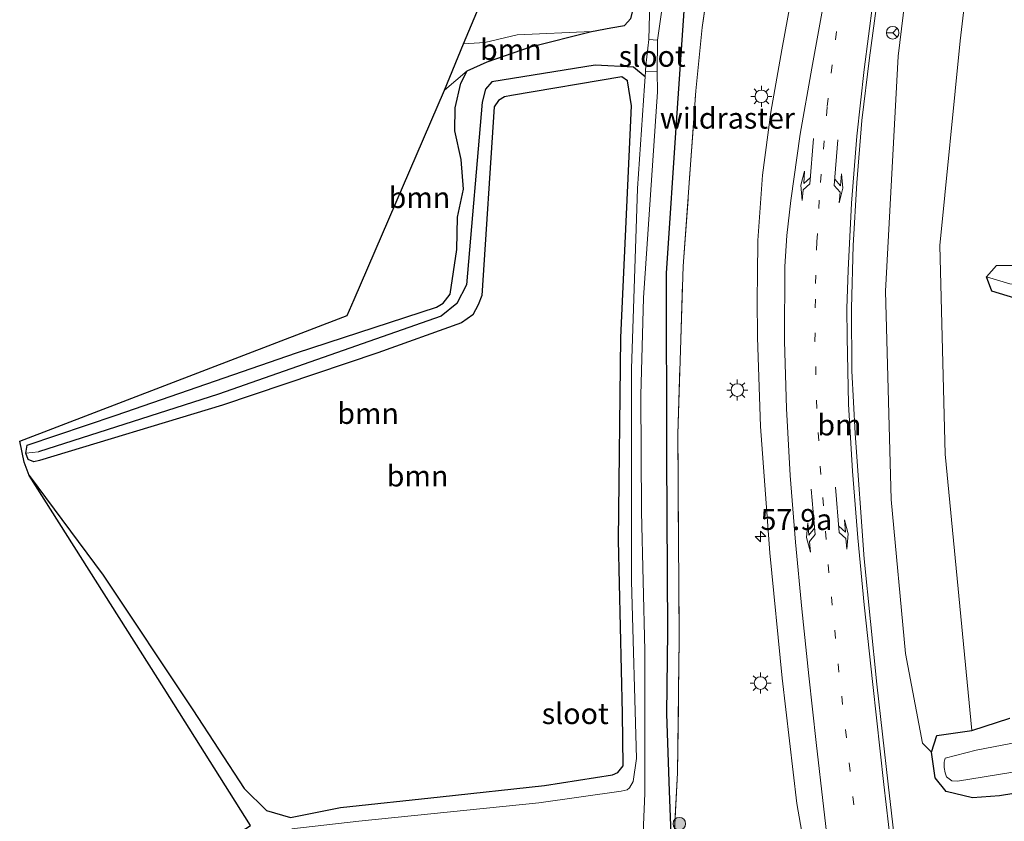
# Model space of a CAD drawing. Units: metres. Extents: x 239995 to 250000, y 474998 to 481251.
# Drawn here: x 247882 to 247999, y 476256 to 476352 of the extents above; entities that cross this region are included whole.
import ezdxf
from ezdxf.enums import TextEntityAlignment as Align

# ---------------------------------------------------------------- set-up
doc = ezdxf.new("R2010")
doc.units = ezdxf.units.M
doc.linetypes.add('IE-TERREINAFSCHEIDING', pattern=[10, 8, -2])
doc.linetypes.add('VW-1-3_STREEP', pattern=[4, 1, -3])
doc.layers.get('0').update_dxf_attribs({"lineweight": 25})
for name, color, linetype, lineweight in [('B-ME-AM-KILOMETR-S-B1', 7, 'Continuous', 18), ('B-ME-GR-BOOM-GV-B6', 93, 'Continuous', 18), ('B-ME-GR-BOOM-S-B1', 93, 'Continuous', 18), ('B-ME-GW-INSTEEKWATERGANG-L-B1', 10, 'Continuous', 25), ('B-ME-GW-KRUINLIJN-L-B1', 93, 'Continuous', 18), ('B-ME-GW-TEENLIJN-L-B1', 93, 'Continuous', 18), ('B-ME-GW-WATERGANG-GREPPEL-L-B1', 10, 'Continuous', 25), ('B-ME-IE-GRASLAND-GV-B6', 93, 'Continuous', 18), ('B-ME-IE-HULPGEOMETRIE-L-B1', 53, 'Continuous', 18), ('B-ME-IE-MEUBILAIR_WEGMEUBILAIR-LICHTMAST-S-B1', 8, 'Continuous', 18), ('B-ME-IE-TERREINAFSCHEIDING-RASTERHEKWERK-L-B1', 8, 'IE-TERREINAFSCHEIDING', 18), ('B-ME-KG-KADASTRAAL-OPNAMEDTMGRENS-L-B1', 10, 'Continuous', 25), ('B-ME-OG-WATER-GV-B6', 153, 'Continuous', 18), ('B-ME-VH-VERH_SOORT-BITUMEN-GV-B6', 8, 'IE-TERREINAFSCHEIDING-NATUURLIJK-HOUTWAL', 18), ('B-ME-VW-MARKERING-13STREEP-045-L-B1', 255, 'VW-1-3_STREEP', 18), ('B-ME-VW-MARKERING-PIJLLI750-S-B1', 7, 'Continuous', 18), ('B-ME-VW-MARKERING-PIJLRE750-S-B1', 7, 'Continuous', 18), ('B-ME-VW-MARKERING-STREEP-015-L-B1', 7, 'Continuous', 18), ('B-ME-VW-MEUBILAIR_WEGMEUBILAIR-RONA-S-B1', 8, 'Continuous', 18)]:
    doc.layers.add(name, color=color, linetype=linetype, lineweight=lineweight)
doc.styles.add('NLCS-ISO', font='NLCS-ISO.TTF')
doc.linetypes.add('IE-TERREINAFSCHEIDING-NATUURLIJK-HOUTWAL', pattern='A,7,-1.5,[67,NLCS.SHX,S=0.75,R=45,X=0,Y=0],-1.5,7,-1.5,[70,NLCS.SHX,S=0.75,R=0,X=0,Y=0],-1.5', length=20)

# ---------------------------------------------------------------- blocks, each defined once
blk = doc.blocks.new('wegwijzer')
for q in [(-0.53, -0.53), (0, 0.75), (0.53, -0.53)]:
    blk.add_line((0, 0), q)
blk.add_circle((0, 0), 0.75)
blk = doc.blocks.new('boom')
blk.add_hatch(color=256).paths.add_polyline_path([(-0.75, 0, 1), (0.75, 0, 1)])
blk.add_circle((0, 0), 0.75)
blk = doc.blocks.new('hecto')
for p, q in [((0, 0.625), (-0.625, 0)), ((0, -0.625), (0, 0.625)), ((-0.625, 0), (0.625, 0)), ((0.625, 0), (0, -0.625))]:
    blk.add_line(p, q)
blk = doc.blocks.new('lantaarnpaal')
for p, q in [((0, 0.75), (0, 1.25)), ((-0.75, 0), (-1.25, 0)), ((-0.88, 0.88), (-0.53, 0.53)), ((0.53, 0.53), (0.88, 0.88)), ((0.75, 0), (1.25, 0)), ((-0.53, -0.53), (-0.88, -0.88)), ((0, -0.75), (0, -1.25)), ((0.53, -0.53), (0.88, -0.88))]:
    blk.add_line(p, q)
blk.add_circle((0, 0), 0.75)
blk = doc.blocks.new('pijll')
for p, q in [((0, 0, 0.1), (5.45, 0, 0.1)), ((5.7, 1.05, 0.1), (4, 0.75, 0.1)), ((4, 0.75, 0.1), (5.45, 0.75, 0.1)), ((5.45, 0.75, 0.1), (4.7, 0, 0.1)), ((6.2, 0.75, 0.1), (5.45, 0, 0.1)), ((7.5, 0.75, 0.1), (5.7, 1.05, 0.1)), ((7.5, 0.75, 0.1), (6.2, 0.75, 0.1))]:
    blk.add_line(p, q)
blk = doc.blocks.new('pijlr')
for p, q in [((0, 0, 0.1), (5.45, 0, 0.1)), ((5.45, -0.75, 0.1), (4.7, 0, 0.1)), ((6.2, -0.75, 0.1), (5.45, 0, 0.1)), ((4, -0.75, 0.1), (5.45, -0.75, 0.1)), ((5.7, -1.05, 0.1), (4, -0.75, 0.1)), ((7.5, -0.75, 0.1), (5.7, -1.05, 0.1)), ((7.5, -0.75, 0.1), (6.2, -0.75, 0.1))]:
    blk.add_line(p, q)

msp = doc.modelspace()

# ---------------------------------------------------------------- linework, layer by layer
at = {"layer": 'B-ME-GR-BOOM-GV-B6'}
for points in [[(248007.523, 476442.672, 16.467), (248002.391, 476416.135, 16.165), (247998.69, 476390.743, 15.769), (247993.79, 476349.122, 14.736), (247991.397, 476324.707, 14.687), (247992.009, 476299.809, 14.601), (247995.212, 476266.881, 14.564), (247991.025, 476266.264, 15.213), (247990.373, 476264.285, 15.417), (247989.31, 476265.358, 15.532), (247987.29, 476276.062, 15.556), (247985.572, 476294.433, 15.454), (247984.914, 476319.264, 15.475), (247986.432, 476347.275, 15.511), (247989.392, 476371.769, 15.801), (247991.949, 476390.57, 16.324), (247997.342, 476414.784, 16.72), (248002.4, 476438.651, 16.83), (248003.881, 476441.639, 16.871), (248007.523, 476442.672, 16.467)], [(247999.721, 476268.319, 14.501), (247995.212, 476266.881, 14.564), (247992.009, 476299.809, 14.601), (247991.397, 476324.707, 14.687), (247993.79, 476349.122, 14.736), (247998.69, 476390.743, 15.769), (248002.391, 476416.135, 16.165)], [(247949.875, 476350.237, 14.864), (247940.997, 476349.84, 15.012), (247937.142, 476348.926, 15.049), (247934.614, 476348.777, 15.036), (247948.884, 476382.728, 14.729)], [(247956.804, 476353.758, 13.651), (247956.697, 476349.278, 13.651), (247956.345, 476346.184, 13.708), (247956.298, 476345.481, 13.462), (247956.253, 476344.813, 13.466), (247954.865, 476345.959, 13.948), (247950.279, 476346.212, 13.984), (247937.976, 476344.245, 14.054), (247937.203, 476343.336, 14.05), (247936.838, 476341.784, 14.05), (247934.942, 476320.016, 13.919), (247933.801, 476317.783, 13.748), (247931.951, 476316.276, 13.49), (247905.404, 476306.968, 13.535), (247883.942, 476300.117, 13.576), (247882.416, 476299.93, 14.303)], [(247882.416, 476299.93, 14.303), (247882.589, 476300.896, 14.307), (247893.178, 476304.484, 14.303), (247914.674, 476311.922, 14.336), (247931.379, 476317.363, 14.368), (247932.172, 476317.843, 14.364), (247933.027, 476318.891, 14.438), (247933.807, 476324.234, 14.438), (247933.903, 476328.092, 14.446), (247934.59, 476331.447, 14.385), (247934.333, 476334.961, 14.45), (247933.568, 476338.388, 14.422), (247933.621, 476341.124, 14.364), (247934.272, 476344.055, 14.356), (247935.033, 476345.557, 14.475), (247937.401, 476346.596, 14.718), (247942.601, 476348.404, 14.705), (247949.875, 476350.237, 14.864), (247952.167, 476350.684, 14.954), (247953.796, 476350.966, 15.051), (247954.541, 476351.779, 15.051)], [(247954.541, 476351.779, 15.051), (247953.796, 476350.966, 15.051), (247952.167, 476350.684, 14.954), (247949.875, 476350.237, 14.864)], [(247996.957, 476320.963, 14.371), (247998.156, 476322.321, 14.412), (248002.427, 476322.35, 14.428), (248003.794, 476322.516, 14.432), (248004.663, 476325.221, 14.428), (248004.629, 476333.16, 14.387), (248003.327, 476343.048, 14.489), (248003.686, 476348.739, 14.595), (248005.278, 476351.082, 14.53), (248005.79, 476346.194, 13.683), (248006.523, 476330.517, 13.74), (248006.701, 476319.792, 13.622), (247999.742, 476320.154, 13.716), (247996.957, 476320.963, 14.371)], [(247935.033, 476345.557, 14.475), (247932.341, 476343.252, 14.385), (247934.614, 476348.777, 15.036), (247937.142, 476348.926, 15.049), (247940.997, 476349.84, 15.012), (247949.875, 476350.237, 14.864), (247942.601, 476348.404, 14.705), (247937.401, 476346.596, 14.718), (247935.033, 476345.557, 14.475)], [(247882.416, 476299.93, 14.303), (247883.942, 476300.117, 13.576), (247905.404, 476306.968, 13.535), (247931.951, 476316.276, 13.49), (247933.801, 476317.783, 13.748), (247934.942, 476320.016, 13.919), (247936.838, 476341.784, 14.05), (247937.203, 476343.336, 14.05), (247937.976, 476344.245, 14.054), (247950.279, 476346.212, 13.984), (247954.865, 476345.959, 13.948), (247956.253, 476344.813, 13.466), (247956.178, 476343.735, 13.466), (247955.361, 476331.524, 13.466), (247954.613, 476309.994, 13.466), (247954.644, 476284.684, 13.466), (247955.215, 476263.523, 13.466), (247954.837, 476260.769, 13.466), (247954.39, 476260.011, 13.466), (247954.104, 476259.781, 13.466), (247953.41, 476259.646, 13.466), (247943.568, 476258.248, 13.466), (247922.134, 476256.071, 13.466), (247914.13, 476255.133, 13.466)], [(247882.416, 476299.93, 14.303), (247882.703, 476299.174, 14.303), (247883.363, 476298.899, 14.303), (247884.046, 476299.049, 14.299), (247905.865, 476305.666, 14.344), (247924.39, 476311.894, 14.319), (247934.361, 476315.503, 14.262), (247935.7, 476316.448, 14.262), (247936.363, 476317.619, 14.262), (247936.794, 476318.76, 14.262), (247938.267, 476341.252, 14.221), (247938.752, 476342.008, 14.229), (247939.478, 476342.423, 14.233), (247940.304, 476342.581, 14.242), (247953.459, 476344.815, 14.376), (247954.14, 476344.337, 14.376), (247954.624, 476341.383, 14.617), (247953.366, 476313.739, 14.25), (247953.094, 476289.573, 14.176), (247953.541, 476268.908, 14.225), (247953.625, 476262.636, 14.176), (247952.986, 476261.86, 14.156), (247952.352, 476261.562, 14.156), (247944.254, 476260.311, 14.107), (247931.804, 476258.969, 14.111), (247919.926, 476257.69, 14.115), (247913.981, 476256.491, 14.18), (247911.103, 476257.316, 14.188), (247908.467, 476259.932, 14.098), (247902.345, 476269.344, 14.11), (247891.64, 476285.374, 14.265), (247882.832, 476297.28, 14.58), (247882.215, 476298.881, 14.303), (247881.69, 476301.374, 14.307), (247920.735, 476316.347, 14.253), (247921.5715, 476318.2862, 14.2625), (247932.341, 476343.252, 14.385), (247935.033, 476345.557, 14.475), (247934.272, 476344.055, 14.356), (247933.621, 476341.124, 14.364), (247933.568, 476338.388, 14.422), (247934.333, 476334.961, 14.45), (247934.59, 476331.447, 14.385), (247933.903, 476328.092, 14.446), (247933.807, 476324.234, 14.438), (247933.027, 476318.891, 14.438), (247932.172, 476317.843, 14.364), (247931.379, 476317.363, 14.368), (247914.674, 476311.922, 14.336), (247893.178, 476304.484, 14.303), (247882.589, 476300.896, 14.307), (247882.416, 476299.93, 14.303)], [(247909.214, 476255.554, 13.65), (247898.897, 476271.872, 13.504), (247882.832, 476297.28, 14.58), (247891.64, 476285.374, 14.265), (247902.345, 476269.344, 14.11), (247908.467, 476259.932, 14.098), (247911.103, 476257.316, 14.188), (247913.981, 476256.491, 14.18), (247919.926, 476257.69, 14.115), (247931.804, 476258.969, 14.111), (247944.254, 476260.311, 14.107), (247952.352, 476261.562, 14.156), (247952.986, 476261.86, 14.156), (247953.625, 476262.636, 14.176), (247953.541, 476268.908, 14.225), (247953.094, 476289.573, 14.176), (247953.366, 476313.739, 14.25), (247954.624, 476341.383, 14.617), (247954.14, 476344.337, 14.376), (247953.459, 476344.815, 14.376), (247940.304, 476342.581, 14.242), (247939.478, 476342.423, 14.233), (247938.752, 476342.008, 14.229), (247938.267, 476341.252, 14.221), (247936.794, 476318.76, 14.262), (247936.363, 476317.619, 14.262), (247935.7, 476316.448, 14.262), (247934.361, 476315.503, 14.262), (247924.39, 476311.894, 14.319), (247905.865, 476305.666, 14.344), (247884.046, 476299.049, 14.299), (247883.363, 476298.899, 14.303), (247882.703, 476299.174, 14.303), (247882.416, 476299.93, 14.303)], [(248002.427, 476322.35, 14.428), (247998.156, 476322.321, 14.412), (247996.957, 476320.963, 14.371), (247997.588, 476319.265, 14.355), (248000.318, 476318.427, 14.375)], [(248000.318, 476318.427, 14.375), (247997.588, 476319.265, 14.355), (247996.957, 476320.963, 14.371), (247999.742, 476320.154, 13.716)], [(247990.373, 476264.285, 15.417), (247991.025, 476266.264, 15.213), (247995.212, 476266.881, 14.564), (247999.721, 476268.319, 14.501)], [(248003.766, 476266.06, 13.437), (247995.73, 476264.539, 13.437), (247992.008, 476263.579, 13.437), (247991.882, 476263.087, 13.437), (247991.892, 476262.437, 13.437), (247992.025, 476261.798, 13.437), (247992.194, 476261.351, 13.437), (247992.816, 476260.85, 13.437), (247993.485, 476260.823, 13.437), (248004.489, 476262.615, 13.437)], [(248009.229, 476260.834, 14.772), (247998.48, 476259.08, 15.058), (247995.273, 476258.845, 15.16), (247992.158, 476259.589, 15.213), (247990.836, 476261.22, 15.332), (247990.373, 476264.285, 15.417)]]:
    msp.add_polyline3d(points, dxfattribs=at)
at = {"layer": 'B-ME-GW-INSTEEKWATERGANG-L-B1'}
for points in [[(247960.034, 476339.933, 15.54), (247960.967, 476353.834, 15.642), (247962.819, 476364.809, 15.723), (247965.116, 476373.316, 15.756), (247967.386, 476388.276, 15.581), (247969.063, 476400.428, 15.495), (247973.103, 476425.651, 15.56), (247974.138, 476437.467, 15.536), (247975.818, 476453.388, 15.467), (247977.104, 476470.521, 15.32), (247977.537, 476476.568, 15.271), (247977.917, 476480.497, 15.235), (247979.41, 476483.602, 15.23)], [(247934.272, 476344.055, 14.356), (247935.033, 476345.557, 14.475), (247937.401, 476346.596, 14.718), (247942.601, 476348.404, 14.705), (247949.875, 476350.237, 14.864), (247952.167, 476350.684, 14.954), (247953.796, 476350.966, 15.051), (247954.541, 476351.779, 15.051), (247954.856, 476353.021, 15.051), (247955.206, 476354.639, 15.051), (247955.254, 476356.382, 15.051), (247955.168, 476358.303, 15.051), (247954.59, 476359.732, 15.051), (247953.384, 476359.937, 15.051), (247948.46, 476360.534, 15.05)], [(247954.624, 476341.383, 14.617), (247954.14, 476344.337, 14.376), (247953.459, 476344.815, 14.376), (247940.304, 476342.581, 14.242), (247939.478, 476342.423, 14.233), (247938.752, 476342.008, 14.229), (247938.267, 476341.252, 14.221), (247936.794, 476318.76, 14.262), (247936.363, 476317.619, 14.262), (247935.7, 476316.448, 14.262), (247934.361, 476315.503, 14.262), (247924.39, 476311.894, 14.319), (247905.865, 476305.666, 14.344), (247884.046, 476299.049, 14.299), (247883.363, 476298.899, 14.303), (247882.703, 476299.174, 14.303), (247882.416, 476299.93, 14.303), (247882.589, 476300.896, 14.307), (247893.178, 476304.484, 14.303), (247914.674, 476311.922, 14.336), (247931.379, 476317.363, 14.368), (247932.172, 476317.843, 14.364), (247933.027, 476318.891, 14.438)], [(247933.027, 476318.891, 14.438), (247933.807, 476324.234, 14.438), (247933.903, 476328.092, 14.446), (247934.59, 476331.447, 14.385), (247934.333, 476334.961, 14.45), (247933.568, 476338.388, 14.422), (247933.621, 476341.124, 14.364), (247934.272, 476344.055, 14.356)], [(247919.926, 476257.69, 14.115), (247931.804, 476258.969, 14.111), (247944.254, 476260.311, 14.107), (247952.352, 476261.562, 14.156), (247952.986, 476261.86, 14.156), (247953.625, 476262.636, 14.176), (247953.541, 476268.908, 14.225), (247953.094, 476289.573, 14.176), (247953.366, 476313.739, 14.25), (247954.624, 476341.383, 14.617)], [(247959.453, 476252.442, 14.891), (247959.152, 476259.613, 15.021), (247958.849, 476268.862, 15.119), (247958.946, 476278.653, 15.295), (247958.844, 476299.543, 15.385), (247958.791, 476321.392, 15.487), (247960.034, 476339.933, 15.54)], [(248000.318, 476318.427, 14.375), (247997.588, 476319.265, 14.355), (247996.957, 476320.963, 14.371), (247998.156, 476322.321, 14.412), (248002.427, 476322.35, 14.428)], [(247882.832, 476297.28, 14.58), (247891.64, 476285.374, 14.265), (247902.345, 476269.344, 14.11), (247908.467, 476259.932, 14.098), (247911.103, 476257.316, 14.188), (247913.981, 476256.491, 14.18), (247919.926, 476257.69, 14.115)], [(247995.212, 476266.881, 14.564), (247999.721, 476268.319, 14.501)], [(248012.964, 476226.681, 15.438), (248011.409, 476249.113, 15.156), (248010.119, 476260.112, 14.874), (248009.869, 476260.577, 14.797), (248009.229, 476260.834, 14.772), (247998.48, 476259.08, 15.058), (247995.273, 476258.845, 15.16), (247992.158, 476259.589, 15.213), (247990.836, 476261.22, 15.332), (247990.373, 476264.285, 15.417), (247991.025, 476266.264, 15.213), (247995.212, 476266.881, 14.564)]]:
    msp.add_polyline3d(points, dxfattribs=at)
at = {"layer": 'B-ME-GW-KRUINLIJN-L-B1'}
msp.add_polyline3d([(247949.875, 476350.237, 14.864), (247940.997, 476349.84, 15.012), (247937.142, 476348.926, 15.049), (247934.614, 476348.777, 15.036)], dxfattribs=at)
at = {"layer": 'B-ME-GW-TEENLIJN-L-B1'}
msp.add_line((247935.033, 476345.557, 14.475), (247932.341, 476343.252, 14.385), dxfattribs=at)
msp.add_polyline3d([(247995.212, 476266.881, 14.564), (247992.009, 476299.809, 14.601), (247991.397, 476324.707, 14.687), (247993.79, 476349.122, 14.736), (247998.69, 476390.743, 15.769), (248002.391, 476416.135, 16.165), (248007.523, 476442.672, 16.467), (248008.853, 476458.091, 16.777), (248008.873, 476474.935, 17.055)], dxfattribs=at)
at = {"layer": 'B-ME-GW-WATERGANG-GREPPEL-L-B1'}
msp.add_polyline3d([(247956.253, 476344.813, 13.466), (247954.865, 476345.959, 13.948), (247950.279, 476346.212, 13.984), (247937.976, 476344.245, 14.054), (247937.203, 476343.336, 14.05), (247936.838, 476341.784, 14.05), (247934.942, 476320.016, 13.919), (247933.801, 476317.783, 13.748), (247931.951, 476316.276, 13.49), (247905.404, 476306.968, 13.535), (247883.942, 476300.117, 13.576)], dxfattribs=at)
at = {"layer": 'B-ME-IE-GRASLAND-GV-B6'}
for points in [[(247977.917, 476480.497, 15.235), (247977.537, 476476.568, 15.271), (247977.104, 476470.521, 15.32), (247975.818, 476453.388, 15.467), (247974.138, 476437.467, 15.536), (247973.103, 476425.651, 15.56), (247969.063, 476400.428, 15.495), (247967.386, 476388.276, 15.581), (247965.116, 476373.316, 15.756), (247962.819, 476364.809, 15.723), (247960.967, 476353.834, 15.642), (247960.034, 476339.933, 15.54), (247958.791, 476321.392, 15.487), (247958.844, 476299.543, 15.385), (247958.946, 476278.653, 15.295), (247958.849, 476268.862, 15.119), (247959.152, 476259.613, 15.021), (247959.453, 476252.442, 14.891), (247958.551, 476248.144, 14.891), (247956.988, 476241.278, 14.785), (247955.751, 476235.558, 14.711), (247955.151, 476228.551, 14.678), (247956.129, 476220.628, 14.748), (247951.071, 476227.186, 13.466)], [(248002.4, 476438.651, 16.83), (247997.342, 476414.784, 16.72), (247991.949, 476390.57, 16.324), (247989.392, 476371.769, 15.801), (247986.432, 476347.275, 15.511), (247984.914, 476319.264, 15.475), (247985.572, 476294.433, 15.454), (247987.29, 476276.062, 15.556), (247989.31, 476265.358, 15.532), (247990.373, 476264.285, 15.417), (247990.836, 476261.22, 15.332), (247992.158, 476259.589, 15.213), (247995.273, 476258.845, 15.16), (247998.48, 476259.08, 15.058), (248009.229, 476260.834, 14.772)], [(247964.241, 476359.055, 15.963), (247963.047, 476350.713, 15.833), (247962.29, 476343.164, 15.8), (247960.793, 476322.262, 15.808), (247960.147, 476302.204, 15.601), (247960.318, 476277.691, 15.43), (247960.13, 476261.823, 15.149), (247959.189, 476244.861, 15.072), (247957.482, 476229.122, 15.027), (247958.432, 476221.049, 14.974), (247961.615, 476204.88, 15.137), (247960.293, 476204.269, 14.889), (247958.036, 476203.661, 14.612), (247954.229, 476202.551, 14.807), (247951.132, 476201.722, 14.807), (247950.719, 476202.837, 14.877), (247936.073, 476223.143, 14.56), (247933.207, 476224.602, 14.487)], [(247959.189, 476244.861, 15.072), (247960.13, 476261.823, 15.149), (247960.318, 476277.691, 15.43), (247960.147, 476302.204, 15.601), (247960.793, 476322.262, 15.808), (247962.29, 476343.164, 15.8), (247963.047, 476350.713, 15.833), (247964.241, 476359.055, 15.963)], [(247951.071, 476227.186, 13.466), (247951.067, 476229.281, 13.466), (247952.393, 476237.358, 13.466), (247954.346, 476244.569, 13.466), (247955.519, 476248.132, 13.466), (247955.956, 476252.777, 13.466), (247956.206, 476259.338, 13.466), (247956.206, 476276.403, 13.466), (247955.807, 476292.931, 13.466), (247955.757, 476306.858, 13.466), (247956.073, 476318.473, 13.466), (247957.718, 476343.03, 13.466), (247957.697, 476345.427, 13.464), (247957.728, 476349.216, 13.651), (247958.674, 476355.935, 13.651)], [(247973.9193, 476355.4499, 16.3346), (247972.5535, 476348.0516, 16.3277), (247971.2461, 476340.6297, 16.3155), (247970.2369, 476333.0831, 16.2925), (247969.707, 476325.3112, 16.2615), (247969.6563, 476321.2208, 16.2339), (247969.599, 476318.3315, 16.242), (247969.6537, 476313.7167, 16.2056), (247969.9858, 476303.1368, 16.122), (247971.1053, 476288.0527, 15.9751), (247972.6064, 476273.1004, 15.7816), (247974.3394, 476258.1735, 15.677), (247976.9201, 476243.3664, 15.6799)], [(248012.964, 476226.681, 15.438), (247988.6774, 476230.6842, 15.8381), (247986.9266, 476245.5817, 15.8493), (247985.2237, 476260.483, 15.8717), (247983.8909, 476272.4087, 15.8893), (247982.3497, 476287.3298, 15.8204), (247981.2783, 476302.2947, 15.7547), (247980.9065, 476309.7664, 15.7331), (247980.8362, 476317.2524, 15.7226), (247981.0498, 476324.7269, 15.7242), (247981.504, 476332.1814, 15.7382), (247982.1022, 476339.6316, 15.7625), (247982.9869, 476347.0734, 15.7895), (247983.9837, 476354.494, 15.8458)], [(247959.453, 476252.442, 14.891), (247959.152, 476259.613, 15.021), (247958.849, 476268.862, 15.119), (247958.946, 476278.653, 15.295), (247958.844, 476299.543, 15.385), (247958.791, 476321.392, 15.487), (247960.034, 476339.933, 15.54), (247960.967, 476353.834, 15.642)]]:
    msp.add_polyline3d(points, dxfattribs=at)
at = {"layer": 'B-ME-IE-HULPGEOMETRIE-L-B1'}
for p, q in [((247999.742, 476320.154, 13.716), (247996.957, 476320.963, 14.371)), ((247883.942, 476300.117, 13.576), (247882.416, 476299.93, 14.303))]:
    msp.add_line(p, q, dxfattribs=at)
at = {"layer": 'B-ME-IE-TERREINAFSCHEIDING-RASTERHEKWERK-L-B1'}
msp.add_polyline3d([(247951.132, 476201.722, 14.807), (247954.229, 476202.551, 14.807), (247958.036, 476203.661, 14.612), (247960.293, 476204.269, 14.889), (247961.615, 476204.88, 15.137), (247958.432, 476221.049, 14.974), (247957.482, 476229.122, 15.027), (247959.189, 476244.861, 15.072), (247960.13, 476261.823, 15.149), (247960.318, 476277.691, 15.43), (247960.147, 476302.204, 15.601), (247960.793, 476322.262, 15.808), (247962.29, 476343.164, 15.8), (247963.047, 476350.713, 15.833), (247964.241, 476359.055, 15.963)], dxfattribs=at)
at = {"layer": 'B-ME-KG-KADASTRAAL-OPNAMEDTMGRENS-L-B1'}
msp.add_polyline3d([(247920.845, 476223.083, 14.365), (247913.765, 476233, 14.148), (247901.388, 476250.458, 14.156), (247902.535, 476251.205, 13.09), (247908.646, 476255.184, 13.09), (247909.214, 476255.554, 13.65), (247898.897, 476271.872, 13.504), (247882.832, 476297.28, 14.58), (247882.215, 476298.881, 14.303), (247881.69, 476301.374, 14.307), (247920.735, 476316.347, 14.253), (247921.5715, 476318.2862, 14.2625), (247932.341, 476343.252, 14.385), (247934.614, 476348.777, 15.036), (247948.884, 476382.728, 14.729), (247958.053, 476404.54, 14.523), (247958.114, 476405.515, 13.968), (247958.179, 476406.547, 14.446), (247961.129, 476427.745, 14.655), (247963.836, 476448.163, 14.513), (247963.966, 476449.123, 14.033), (247964.12, 476450.252, 14.414), (247967.754, 476476.975, 14.544), (247969.054, 476485.812, 14.93)], dxfattribs=at)
at = {"layer": 'B-ME-OG-WATER-GV-B6'}
for points in [[(247975.906, 476480.218, 13.651), (247975.673, 476477.066, 13.651), (247974.746, 476468.862, 13.651), (247973.33, 476455.255, 13.651), (247972.101, 476444.428, 13.651), (247970.766, 476433.113, 13.651), (247969.206, 476420.907, 13.651), (247967.992, 476412.739, 13.651), (247965.836, 476395.77, 13.651), (247964.657, 476387.83, 13.651), (247963.903, 476381.454, 13.651), (247962.972, 476376.601, 13.651), (247962.109, 476372.466, 13.651), (247961.332, 476368.91, 13.651), (247960.434, 476365.235, 13.651), (247959.683, 476361.51, 13.651), (247958.674, 476355.935, 13.651), (247957.728, 476349.216, 13.651), (247956.697, 476349.278, 13.651), (247956.804, 476353.758, 13.651), (247958.177, 476359.801, 13.651), (247959.168, 476363.742, 13.65)], [(247956.697, 476349.278, 13.651), (247957.728, 476349.216, 13.651), (247957.697, 476345.427, 13.464), (247956.298, 476345.481, 13.462), (247956.345, 476346.184, 13.708), (247956.697, 476349.278, 13.651)], [(247914.13, 476255.133, 13.466), (247922.134, 476256.071, 13.466), (247943.568, 476258.248, 13.466), (247953.41, 476259.646, 13.466), (247954.104, 476259.781, 13.466), (247954.39, 476260.011, 13.466), (247954.837, 476260.769, 13.466), (247955.215, 476263.523, 13.466), (247954.644, 476284.684, 13.466), (247954.613, 476309.994, 13.466), (247955.361, 476331.524, 13.466), (247956.178, 476343.735, 13.466), (247956.253, 476344.813, 13.466), (247956.298, 476345.481, 13.462), (247957.697, 476345.427, 13.464), (247957.718, 476343.03, 13.466), (247956.073, 476318.473, 13.466), (247955.757, 476306.858, 13.466), (247955.807, 476292.931, 13.466), (247956.206, 476276.403, 13.466), (247956.206, 476259.338, 13.466), (247955.956, 476252.777, 13.466)], [(248009.169, 476266.558, 13.434), (248016.284, 476267.215, 13.437), (248023.207, 476267.916, 13.437), (248024.519, 476267.914, 13.437), (248024.863, 476267.873, 13.437), (248025.425, 476267.519, 13.437), (248025.661, 476267.201, 13.437), (248025.91, 476266.225, 13.437), (248025.771, 476265.689, 13.437), (248025.374, 476265.405, 13.437), (248014.444, 476263.942, 13.437), (248010.934, 476263.474, 13.437), (248004.489, 476262.615, 13.437), (247993.485, 476260.823, 13.437), (247992.816, 476260.85, 13.437), (247992.194, 476261.351, 13.437), (247992.025, 476261.798, 13.437), (247991.892, 476262.437, 13.437), (247991.882, 476263.087, 13.437), (247992.008, 476263.579, 13.437), (247995.73, 476264.539, 13.437), (248003.766, 476266.06, 13.437), (248009.169, 476266.558, 13.434)]]:
    msp.add_polyline3d(points, dxfattribs=at)
at = {"layer": 'B-ME-VH-VERH_SOORT-BITUMEN-GV-B6'}
for points in [[(247976.9201, 476243.3664, 15.6799), (247974.3394, 476258.1735, 15.677), (247972.6064, 476273.1004, 15.7816), (247971.1053, 476288.0527, 15.9751), (247969.9858, 476303.1368, 16.122), (247969.6537, 476313.7167, 16.2056), (247969.599, 476318.3315, 16.242), (247969.6563, 476321.2208, 16.2339), (247969.707, 476325.3112, 16.2615), (247970.2369, 476333.0831, 16.2925), (247971.2461, 476340.6297, 16.3155), (247972.5535, 476348.0516, 16.3277), (247973.9193, 476355.4499, 16.3346)], [(247983.9837, 476354.494, 15.8458), (247982.9869, 476347.0734, 15.7895), (247982.1022, 476339.6316, 15.7625), (247981.504, 476332.1814, 15.7382), (247981.0498, 476324.7269, 15.7242), (247980.8362, 476317.2524, 15.7226), (247980.9065, 476309.7664, 15.7331), (247981.2783, 476302.2947, 15.7547), (247982.3497, 476287.3298, 15.8204), (247983.8909, 476272.4087, 15.8893), (247985.2237, 476260.483, 15.8717), (247986.9266, 476245.5817, 15.8493)]]:
    msp.add_polyline3d(points, dxfattribs=at)
at = {"layer": 'B-ME-VW-MARKERING-13STREEP-045-L-B1'}
msp.add_polyline3d([(247984.4188, 476229.687, 15.7626), (247983.9057, 476234.2366, 15.761), (247982.4821, 476246.0762, 15.7854), (247980.69, 476262.0087, 15.8146), (247979.3608, 476273.8392, 15.8602), (247978.1693, 476285.6701, 15.8767), (247977.1923, 476297.4072, 15.9025), (247976.7243, 476305.2699, 15.9106), (247976.5025, 476313.2926, 15.9199), (247976.5702, 476320.1608, 15.9254), (247976.7253, 476325.1386, 15.9366), (247977.139, 476332.2246, 15.9678), (247977.9554, 476341.2964, 16.0066), (247979.4209, 476353.2519, 16.073), (247980.9931, 476364.9863, 16.1702), (247982.0549, 476372.912, 16.2637), (247982.6441, 476376.9034, 16.3151)], dxfattribs=at)
at = {"layer": 'B-ME-VW-MARKERING-STREEP-015-L-B1'}
for points in [[(247980.8401, 476228.849, 15.6891), (247980.5841, 476231.0759, 15.689), (247979.574, 476239.7908, 15.7136), (247979.3648, 476241.6059, 15.7177), (247978.4517, 476249.5536, 15.7324), (247977.5427, 476257.5018, 15.7442), (247976.6421, 476265.4508, 15.7816), (247975.7668, 476273.4027, 15.8207), (247974.9346, 476281.3591, 15.8717), (247974.173, 476289.3224, 15.9422), (247973.5447, 476297.2974, 15.9955), (247973.1001, 476305.2847, 16.0398), (247972.8667, 476313.2809, 16.0732), (247972.9259, 476322.2071, 16.098), (247973.1601, 476325.9202, 16.1145), (247973.6114, 476330.0748, 16.1236), (247974.7534, 476337.9921, 16.1412), (247976.1265, 476345.8733, 16.1511), (247977.5726, 476353.7414, 16.1693)], [(247983.387, 476353.6351, 15.8615), (247982.3473, 476345.7032, 15.8058), (247981.4756, 476337.7511, 15.7801), (247980.8511, 476329.7759, 15.7548), (247980.4749, 476321.7851, 15.7452), (247980.3131, 476317.1904, 15.7456), (247980.3279, 476313.7868, 15.7486), (247980.5123, 476305.7896, 15.7664), (247980.976, 476297.8033, 15.7919), (247981.6146, 476289.829, 15.8201), (247982.3792, 476281.8657, 15.8516), (247983.3933, 476272.3531, 15.884), (247984.7261, 476260.4274, 15.866), (247986.0992, 476248.5062, 15.8496), (247987.4734, 476236.5852, 15.8243), (247988.1674, 476230.5648, 15.8316)]]:
    msp.add_polyline3d(points, dxfattribs=at)

# ---------------------------------------------------------------- block references
at = {"layer": 'B-ME-AM-KILOMETR-S-B1', "rotation": 90}
msp.add_blockref('hecto', (247970.0094, 476289.9982, 15.9649), dxfattribs=at)
at = {"layer": 'B-ME-GR-BOOM-S-B1', "rotation": 90}
msp.add_blockref('boom', (247960.329, 476255.747, 15.136), dxfattribs=at)
at = {"layer": 'B-ME-IE-MEUBILAIR_WEGMEUBILAIR-LICHTMAST-S-B1', "rotation": 90}
for p in [(247970.112, 476342.498, 16.357), (247967.242, 476307.463, 16.23), (247970.008, 476272.517, 15.854)]:
    msp.add_blockref('lantaarnpaal', p, dxfattribs=at)
at = {"layer": 'B-ME-VW-MARKERING-PIJLLI750-S-B1'}
for p, rotation in [((247979.2255, 476337.3178, 15.8954), 265.6), ((247978.9596, 476295.9029, 15.8518), 274.5)]:
    msp.add_blockref('pijll', p, dxfattribs=dict(at, rotation=rotation))
at = {"layer": 'B-ME-VW-MARKERING-PIJLRE750-S-B1'}
for p, rotation in [((247976.3273, 476337.4898, 16.0603), 265.5), ((247976.0552, 476295.6651, 15.9346), 274.9)]:
    msp.add_blockref('pijlr', p, dxfattribs=dict(at, rotation=rotation))
at = {"layer": 'B-ME-VW-MEUBILAIR_WEGMEUBILAIR-RONA-S-B1', "rotation": 90}
msp.add_blockref('wegwijzer', (247985.765, 476350.081, 16.723), dxfattribs=at)

# ---------------------------------------------------------------- texts
at = {"layer": 'B-ME-AM-KILOMETR-S-B1', "ltscale": 0.2, "style": 'NLCS-ISO'}
msp.add_text('57.9a', height=2.5, dxfattribs=at).set_placement((247970.0094, 476289.9982, 15.9649), align=Align.BOTTOM_LEFT)
at = {"layer": 'B-ME-GR-BOOM-GV-B6', "ltscale": 0.2, "style": 'NLCS-ISO'}
for p in [(247940.24351, 476348.08214), (247929.3446, 476330.42679), (247923.22525, 476304.68082), (247929.1209, 476297.21923)]:
    msp.add_text('bmn', height=2.5, dxfattribs=at).set_placement(p, align=Align.MIDDLE_CENTER)
at = {"layer": 'B-ME-IE-TERREINAFSCHEIDING-RASTERHEKWERK-L-B1', "ltscale": 0.2, "style": 'NLCS-ISO'}
msp.add_text('wildraster', height=2.5, dxfattribs=at).set_placement((247966.06453, 476339.89768), align=Align.MIDDLE_CENTER)
at = {"layer": 'B-ME-OG-WATER-GV-B6', "ltscale": 0.2, "style": 'NLCS-ISO'}
for p in [(247957.09423, 476347.28169), (247947.919, 476268.88492)]:
    msp.add_text('sloot', height=2.5, dxfattribs=at).set_placement(p, align=Align.MIDDLE_CENTER)
at = {"layer": 'B-ME-VW-MARKERING-13STREEP-045-L-B1', "ltscale": 0.2, "style": 'NLCS-ISO'}
msp.add_text('bm', height=2.5, dxfattribs=at).set_placement((247979.41514, 476303.31008), align=Align.MIDDLE_CENTER)

doc.saveas('drawing.dxf')
